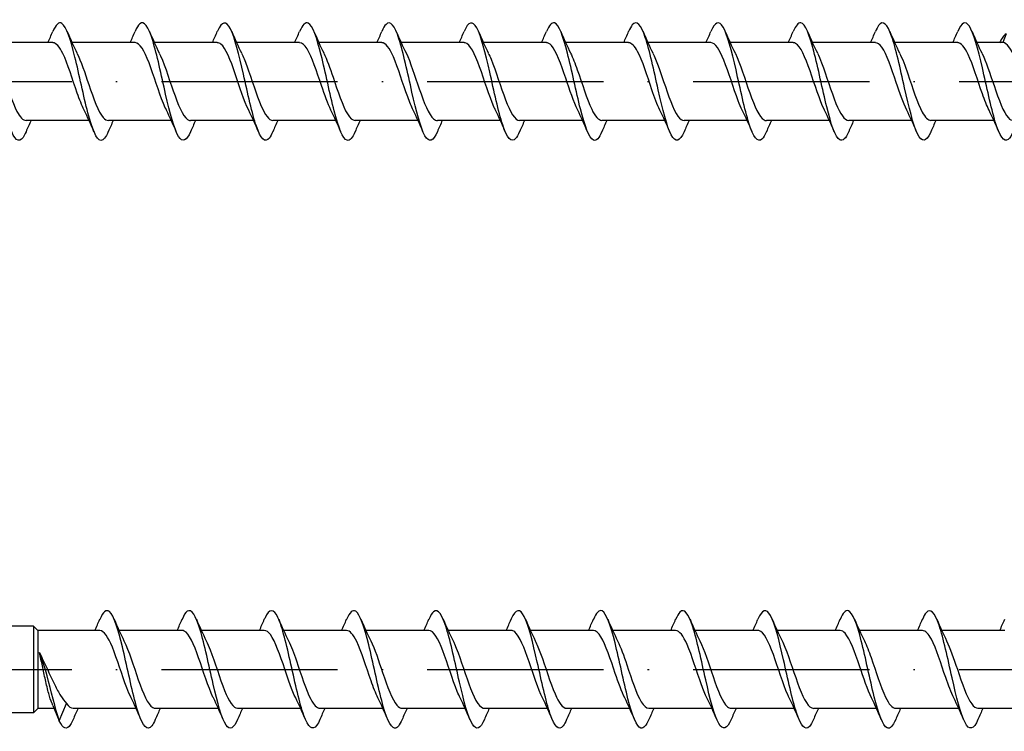
# Model space of a CAD drawing. Units: millimetres. Extents: x 2769 to 4573, y 1613 to 2337.
# Drawn here: x 3761 to 3828, y 1819 to 1867 of the extents above; entities that cross this region are included whole.
import ezdxf

# ---------------------------------------------------------------- set-up
doc = ezdxf.new("R2010")
doc.units = ezdxf.units.MM
doc.linetypes.add('ACAD_ISO10W100', pattern=[18, 12, -3, 0, -3])
doc.layers.add('Axis', color=4, linetype='ACAD_ISO10W100')
doc.layers.add('Part', color=7, linetype='Continuous', lineweight=25)

# ---------------------------------------------------------------- blocks, each defined once
blk = doc.blocks.new('ESCR 8.0x280')
at = {"layer": 'Axis'}
blk.add_line((-8.5, 0), (285, 0), dxfattribs=at)
at = {"layer": 'Part'}
for p, q in [((266.2, 3.25), (265.982, 2.65)), ((201.309, 2.65), (197.024, 2.65)), ((206.909, 2.65), (202.624, 2.65)), ((212.509, 2.65), (208.224, 2.65)), ((218.109, 2.65), (213.824, 2.65)), ((223.709, 2.65), (219.424, 2.65)), ((229.309, 2.65), (225.024, 2.65)), ((234.909, 2.65), (230.624, 2.65)), ((240.509, 2.65), (236.224, 2.65)), ((246.109, 2.65), (241.824, 2.65)), ((251.709, 2.65), (247.424, 2.65)), ((257.309, 2.65), (253.024, 2.65)), ((262.909, 2.65), (258.624, 2.65)), ((265.982, 2.65), (264.224, 2.65)), ((203.776, -2.65), (199.491, -2.65)), ((209.376, -2.65), (205.091, -2.65)), ((214.976, -2.65), (210.691, -2.65)), ((220.576, -2.65), (216.291, -2.65)), ((226.176, -2.65), (221.891, -2.65)), ((231.776, -2.65), (227.491, -2.65)), ((237.376, -2.65), (233.091, -2.65)), ((242.976, -2.65), (238.691, -2.65)), ((248.576, -2.65), (244.291, -2.65)), ((254.176, -2.65), (249.891, -2.65)), ((259.776, -2.65), (255.491, -2.65)), ((265.376, -2.65), (261.091, -2.65))]:
    blk.add_line(p, q, dxfattribs=at)
for points, knots in [([(199.49, -3.408), (199.422, -3.569), (199.354, -3.7), (199.286, -3.796), (198.992, -4.212), (198.697, -3.956), (198.403, -3.137), (198.109, -2.317), (197.815, -0.96), (197.521, 0.355), (197.227, 1.67), (196.933, 2.902), (196.638, 3.526), (196.344, 4.149), (196.05, 4.145), (195.756, 3.514), (195.741, 3.481), (195.726, 3.447), (195.71, 3.411)], [77.990486, 77.990486, 77.990486, 77.990486, 78.219169, 78.219169, 78.219169, 79.209285, 79.209285, 79.209285, 80.199401, 80.199401, 80.199401, 81.189517, 81.189517, 81.189517, 82.179633, 82.179633, 82.179633, 82.23074, 82.23074, 82.23074, 82.23074]), ([(205.09, -3.403), (204.92, -3.799), (204.75, -4.016), (204.581, -3.999), (204.286, -3.97), (203.992, -3.24), (203.698, -2.121), (203.404, -1.001), (203.11, 0.473), (202.816, 1.672), (202.521, 2.871), (202.227, 3.759), (201.933, 3.955), (201.726, 4.094), (201.518, 3.886), (201.31, 3.405)], [71.707301, 71.707301, 71.707301, 71.707301, 72.278473, 72.278473, 72.278473, 73.268589, 73.268589, 73.268589, 74.258705, 74.258705, 74.258705, 75.248821, 75.248821, 75.248821, 75.947554, 75.947554, 75.947554, 75.947554]), ([(210.69, -3.411), (210.418, -4.041), (210.147, -4.172), (209.875, -3.737), (209.581, -3.267), (209.287, -2.148), (208.993, -0.859), (208.699, 0.431), (208.405, 1.851), (208.11, 2.795), (207.816, 3.74), (207.522, 4.179), (207.228, 3.926), (207.122, 3.835), (207.016, 3.655), (206.91, 3.405)], [65.424115, 65.424115, 65.424115, 65.424115, 66.337776, 66.337776, 66.337776, 67.327892, 67.327892, 67.327892, 68.318008, 68.318008, 68.318008, 69.308124, 69.308124, 69.308124, 69.664369, 69.664369, 69.664369, 69.664369]), ([(216.29, -3.407), (216.211, -3.594), (216.132, -3.741), (216.052, -3.841), (215.758, -4.21), (215.464, -3.899), (215.17, -3.042), (214.876, -2.184), (214.582, -0.806), (214.288, 0.503), (213.993, 1.813), (213.699, 3.014), (213.405, 3.594), (213.111, 4.173), (212.817, 4.114), (212.523, 3.44), (212.519, 3.431), (212.514, 3.421), (212.51, 3.411)], [59.14093, 59.14093, 59.14093, 59.14093, 59.406964, 59.406964, 59.406964, 60.39708, 60.39708, 60.39708, 61.387196, 61.387196, 61.387196, 62.377312, 62.377312, 62.377312, 63.367428, 63.367428, 63.367428, 63.381184, 63.381184, 63.381184, 63.381184]), ([(221.89, -3.404), (221.709, -3.824), (221.528, -4.041), (221.347, -3.993), (221.053, -3.915), (220.759, -3.137), (220.465, -1.993), (220.171, -0.848), (219.876, 0.629), (219.582, 1.807), (219.288, 2.984), (218.994, 3.827), (218.7, 3.975), (218.503, 4.074), (218.307, 3.86), (218.11, 3.404)], [52.857745, 52.857745, 52.857745, 52.857745, 53.466267, 53.466267, 53.466267, 54.456383, 54.456383, 54.456383, 55.4465, 55.4465, 55.4465, 56.436616, 56.436616, 56.436616, 57.097998, 57.097998, 57.097998, 57.097998]), ([(227.49, -3.411), (227.207, -4.07), (226.925, -4.177), (226.642, -3.682), (226.348, -3.165), (226.054, -2.011), (225.76, -0.712), (225.465, 0.587), (225.171, 1.991), (224.877, 2.9), (224.583, 3.809), (224.289, 4.196), (223.995, 3.894), (223.9, 3.797), (223.805, 3.63), (223.71, 3.406)], [46.574559, 46.574559, 46.574559, 46.574559, 47.525571, 47.525571, 47.525571, 48.515687, 48.515687, 48.515687, 49.505803, 49.505803, 49.505803, 50.495919, 50.495919, 50.495919, 50.814813, 50.814813, 50.814813, 50.814813]), ([(233.09, -3.406), (232.999, -3.619), (232.909, -3.781), (232.819, -3.88), (232.525, -4.201), (232.231, -3.837), (231.937, -2.943), (231.643, -2.048), (231.348, -0.652), (231.054, 0.651), (230.76, 1.954), (230.466, 3.122), (230.172, 3.657), (229.885, 4.179), (229.598, 4.082), (229.31, 3.411)], [40.291374, 40.291374, 40.291374, 40.291374, 40.594759, 40.594759, 40.594759, 41.584875, 41.584875, 41.584875, 42.574991, 42.574991, 42.574991, 43.565107, 43.565107, 43.565107, 44.531628, 44.531628, 44.531628, 44.531628]), ([(238.69, -3.404), (238.498, -3.849), (238.306, -4.064), (238.114, -3.981), (237.82, -3.854), (237.526, -3.03), (237.231, -1.862), (236.937, -0.693), (236.643, 0.784), (236.349, 1.939), (236.055, 3.093), (235.761, 3.89), (235.467, 3.989), (235.281, 4.051), (235.096, 3.834), (234.91, 3.404)], [34.008189, 34.008189, 34.008189, 34.008189, 34.654062, 34.654062, 34.654062, 35.644178, 35.644178, 35.644178, 36.634294, 36.634294, 36.634294, 37.62441, 37.62441, 37.62441, 38.248442, 38.248442, 38.248442, 38.248442]), ([(244.29, -3.411), (243.996, -4.099), (243.702, -4.181), (243.409, -3.621), (243.115, -3.06), (242.82, -1.872), (242.526, -0.565), (242.232, 0.742), (241.938, 2.128), (241.644, 3.001), (241.35, 3.874), (241.055, 4.207), (240.761, 3.857), (240.678, 3.758), (240.594, 3.604), (240.51, 3.407)], [27.725003, 27.725003, 27.725003, 27.725003, 28.713366, 28.713366, 28.713366, 29.703482, 29.703482, 29.703482, 30.693598, 30.693598, 30.693598, 31.683714, 31.683714, 31.683714, 31.965257, 31.965257, 31.965257, 31.965257]), ([(249.89, -3.405), (249.788, -3.644), (249.687, -3.819), (249.586, -3.913), (249.292, -4.187), (248.998, -3.769), (248.703, -2.839), (248.409, -1.91), (248.115, -0.496), (247.821, 0.798), (247.527, 2.092), (247.233, 3.225), (246.939, 3.715), (246.662, 4.174), (246.386, 4.053), (246.11, 3.411)], [21.441818, 21.441818, 21.441818, 21.441818, 21.782553, 21.782553, 21.782553, 22.772669, 22.772669, 22.772669, 23.762786, 23.762786, 23.762786, 24.752902, 24.752902, 24.752902, 25.682072, 25.682072, 25.682072, 25.682072]), ([(255.49, -3.405), (255.287, -3.875), (255.084, -4.086), (254.881, -3.964), (254.587, -3.788), (254.292, -2.919), (253.998, -1.728), (253.704, -0.538), (253.41, 0.938), (253.116, 2.068), (252.822, 3.198), (252.527, 3.948), (252.233, 3.997), (252.059, 4.026), (251.885, 3.809), (251.71, 3.403)], [15.158633, 15.158633, 15.158633, 15.158633, 15.841857, 15.841857, 15.841857, 16.831973, 16.831973, 16.831973, 17.822089, 17.822089, 17.822089, 18.812205, 18.812205, 18.812205, 19.398886, 19.398886, 19.398886, 19.398886]), ([(261.09, -3.411), (261.079, -3.436), (261.068, -3.46), (261.058, -3.484), (260.764, -4.132), (260.47, -4.16), (260.175, -3.555), (259.881, -2.949), (259.587, -1.729), (259.293, -0.416), (258.999, 0.897), (258.705, 2.263), (258.41, 3.098), (258.116, 3.933), (257.822, 4.212), (257.528, 3.815), (257.455, 3.717), (257.383, 3.579), (257.31, 3.408)], [8.875447, 8.875447, 8.875447, 8.875447, 8.911045, 8.911045, 8.911045, 9.901161, 9.901161, 9.901161, 10.891277, 10.891277, 10.891277, 11.881393, 11.881393, 11.881393, 12.871509, 12.871509, 12.871509, 13.115701, 13.115701, 13.115701, 13.115701]), ([(266.69, -3.404), (266.577, -3.669), (266.465, -3.856), (266.353, -3.941), (266.058, -4.166), (265.764, -3.696), (265.47, -2.732), (265.176, -1.768), (264.882, -0.339), (264.588, 0.944), (264.294, 2.227), (263.999, 3.324), (263.705, 3.768), (263.44, 4.167), (263.175, 4.025), (262.91, 3.41)], [2.592262, 2.592262, 2.592262, 2.592262, 2.970348, 2.970348, 2.970348, 3.960464, 3.960464, 3.960464, 4.95058, 4.95058, 4.95058, 5.940696, 5.940696, 5.940696, 6.832516, 6.832516, 6.832516, 6.832516]), ([(203.444, -1.939), (203.287, -1.623), (203.13, -1.222), (202.974, -0.777), (202.648, 0.15), (202.322, 1.226), (201.996, 1.901), (201.767, 2.375), (201.538, 2.637), (201.309, 2.643)], [73.002577, 73.002577, 73.002577, 73.002577, 73.529978, 73.529978, 73.529978, 74.627441, 74.627441, 74.627441, 75.398224, 75.398224, 75.398224, 75.398224]), ([(209.044, -1.943), (208.977, -1.809), (208.91, -1.659), (208.843, -1.494), (208.516, -0.694), (208.19, 0.415), (207.864, 1.267), (207.546, 2.099), (207.227, 2.648), (206.909, 2.65)], [66.719391, 66.719391, 66.719391, 66.719391, 66.945204, 66.945204, 66.945204, 68.042667, 68.042667, 68.042667, 69.115038, 69.115038, 69.115038, 69.115038]), ([(214.644, -1.946), (214.34, -1.331), (214.037, -0.367), (213.733, 0.518), (213.407, 1.469), (213.081, 2.285), (212.755, 2.549), (212.673, 2.616), (212.591, 2.647), (212.509, 2.645)], [60.436206, 60.436206, 60.436206, 60.436206, 61.457892, 61.457892, 61.457892, 62.555355, 62.555355, 62.555355, 62.831853, 62.831853, 62.831853, 62.831853]), ([(220.244, -1.941), (220.03, -1.507), (219.816, -0.91), (219.602, -0.277), (219.276, 0.687), (218.95, 1.69), (218.624, 2.219), (218.452, 2.498), (218.28, 2.64), (218.109, 2.64)], [54.153021, 54.153021, 54.153021, 54.153021, 54.873118, 54.873118, 54.873118, 55.970581, 55.970581, 55.970581, 56.548668, 56.548668, 56.548668, 56.548668]), ([(225.844, -1.939), (225.719, -1.69), (225.595, -1.387), (225.471, -1.047), (225.145, -0.157), (224.819, 0.942), (224.493, 1.689), (224.231, 2.288), (223.97, 2.638), (223.709, 2.646)], [47.869836, 47.869836, 47.869836, 47.869836, 48.288344, 48.288344, 48.288344, 49.385806, 49.385806, 49.385806, 50.265482, 50.265482, 50.265482, 50.265482]), ([(231.444, -1.945), (231.409, -1.876), (231.374, -1.802), (231.34, -1.723), (231.014, -0.987), (230.688, 0.11), (230.361, 1.006), (230.035, 1.903), (229.709, 2.56), (229.383, 2.641), (229.358, 2.647), (229.334, 2.65), (229.309, 2.649)], [41.58665, 41.58665, 41.58665, 41.58665, 41.70357, 41.70357, 41.70357, 42.801032, 42.801032, 42.801032, 43.898495, 43.898495, 43.898495, 43.982297, 43.982297, 43.982297, 43.982297]), ([(237.044, -1.945), (236.773, -1.394), (236.501, -0.57), (236.23, 0.233), (235.904, 1.198), (235.578, 2.091), (235.252, 2.456), (235.138, 2.584), (235.023, 2.644), (234.909, 2.642)], [35.303465, 35.303465, 35.303465, 35.303465, 36.216258, 36.216258, 36.216258, 37.31372, 37.31372, 37.31372, 37.699112, 37.699112, 37.699112, 37.699112]), ([(242.644, -1.94), (242.462, -1.572), (242.281, -1.089), (242.099, -0.562), (241.773, 0.386), (241.447, 1.434), (241.121, 2.049), (240.917, 2.434), (240.713, 2.638), (240.509, 2.641)], [29.02028, 29.02028, 29.02028, 29.02028, 29.631484, 29.631484, 29.631484, 30.728946, 30.728946, 30.728946, 31.415927, 31.415927, 31.415927, 31.415927]), ([(248.244, -1.941), (248.152, -1.757), (248.06, -1.544), (247.968, -1.306), (247.642, -0.462), (247.316, 0.647), (246.99, 1.457), (246.696, 2.187), (246.402, 2.643), (246.109, 2.649)], [22.737094, 22.737094, 22.737094, 22.737094, 23.04671, 23.04671, 23.04671, 24.144172, 24.144172, 24.144172, 25.132741, 25.132741, 25.132741, 25.132741]), ([(253.844, -1.946), (253.841, -1.941), (253.839, -1.937), (253.837, -1.932), (253.511, -1.268), (253.185, -0.198), (252.859, 0.734), (252.532, 1.665), (252.206, 2.415), (251.88, 2.601), (251.823, 2.634), (251.766, 2.648), (251.709, 2.647)], [16.453909, 16.453909, 16.453909, 16.453909, 16.461935, 16.461935, 16.461935, 17.559398, 17.559398, 17.559398, 18.65686, 18.65686, 18.65686, 18.849556, 18.849556, 18.849556, 18.849556]), ([(259.444, -1.943), (259.205, -1.457), (258.966, -0.765), (258.727, -0.056), (258.401, 0.914), (258.075, 1.873), (257.749, 2.333), (257.602, 2.54), (257.455, 2.642), (257.309, 2.64)], [10.170724, 10.170724, 10.170724, 10.170724, 10.974624, 10.974624, 10.974624, 12.072086, 12.072086, 12.072086, 12.566371, 12.566371, 12.566371, 12.566371]), ([(265.044, -1.939), (264.895, -1.639), (264.745, -1.261), (264.596, -0.84), (264.27, 0.079), (263.944, 1.161), (263.618, 1.854), (263.382, 2.356), (263.145, 2.637), (262.909, 2.644)], [3.887538, 3.887538, 3.887538, 3.887538, 4.389849, 4.389849, 4.389849, 5.487312, 5.487312, 5.487312, 6.283185, 6.283185, 6.283185, 6.283185]), ([(268.117, -1.94), (268.01, -1.727), (267.904, -1.474), (267.797, -1.191), (267.471, -0.325), (267.145, 0.781), (266.819, 1.564), (266.54, 2.234), (266.261, 2.65), (265.982, 2.65)], [-2.395647, -2.395647, -2.395647, -2.395647, -2.0371, -2.0371, -2.0371, -0.939638, -0.939638, -0.939638, 0, 0, 0, 0]), ([(197.356, 1.939), (197.535, 1.579), (197.713, 1.107), (197.891, 0.589), (198.218, -0.356), (198.544, -1.408), (198.87, -2.031), (199.077, -2.427), (199.284, -2.638), (199.491, -2.642)], [-80.935463, -80.935463, -80.935463, -80.935463, -80.334873, -80.334873, -80.334873, -79.237411, -79.237411, -79.237411, -78.539816, -78.539816, -78.539816, -78.539816]), ([(202.956, 1.945), (203.224, 1.4), (203.492, 0.59), (203.76, -0.205), (204.086, -1.171), (204.412, -2.071), (204.738, -2.445), (204.856, -2.58), (204.974, -2.644), (205.091, -2.642)], [-74.652278, -74.652278, -74.652278, -74.652278, -73.750099, -73.750099, -73.750099, -72.652637, -72.652637, -72.652637, -72.256631, -72.256631, -72.256631, -72.256631]), ([(208.556, 1.945), (208.588, 1.882), (208.619, 1.815), (208.651, 1.744), (208.977, 1.015), (209.303, -0.08), (209.629, -0.98), (209.955, -1.881), (210.281, -2.547), (210.607, -2.638), (210.635, -2.646), (210.663, -2.65), (210.691, -2.649)], [-68.369093, -68.369093, -68.369093, -68.369093, -68.262787, -68.262787, -68.262787, -67.165325, -67.165325, -67.165325, -66.067863, -66.067863, -66.067863, -65.973446, -65.973446, -65.973446, -65.973446]), ([(214.156, 1.939), (214.277, 1.697), (214.399, 1.403), (214.52, 1.073), (214.846, 0.187), (215.172, -0.914), (215.498, -1.667), (215.762, -2.279), (216.027, -2.639), (216.291, -2.646)], [-62.085907, -62.085907, -62.085907, -62.085907, -61.678013, -61.678013, -61.678013, -60.580551, -60.580551, -60.580551, -59.69026, -59.69026, -59.69026, -59.69026]), ([(219.756, 1.941), (219.967, 1.513), (220.178, 0.928), (220.389, 0.305), (220.715, -0.658), (221.041, -1.666), (221.367, -2.204), (221.542, -2.493), (221.716, -2.639), (221.891, -2.64)], [-55.802722, -55.802722, -55.802722, -55.802722, -55.093239, -55.093239, -55.093239, -53.995777, -53.995777, -53.995777, -53.407075, -53.407075, -53.407075, -53.407075]), ([(225.356, 1.946), (225.657, 1.337), (225.957, 0.387), (226.257, -0.491), (226.583, -1.443), (226.909, -2.267), (227.235, -2.542), (227.321, -2.613), (227.406, -2.647), (227.491, -2.644)], [-49.519537, -49.519537, -49.519537, -49.519537, -48.508465, -48.508465, -48.508465, -47.411002, -47.411002, -47.411002, -47.12389, -47.12389, -47.12389, -47.12389]), ([(230.956, 1.943), (231.02, 1.816), (231.084, 1.673), (231.148, 1.517), (231.474, 0.723), (231.8, -0.386), (232.126, -1.242), (232.448, -2.087), (232.77, -2.649), (233.091, -2.65)], [-43.236351, -43.236351, -43.236351, -43.236351, -43.021153, -43.021153, -43.021153, -41.92369, -41.92369, -41.92369, -40.840704, -40.840704, -40.840704, -40.840704]), ([(236.556, 1.939), (236.71, 1.63), (236.863, 1.239), (237.017, 0.804), (237.343, -0.12), (237.669, -1.199), (237.995, -1.881), (238.227, -2.367), (238.459, -2.637), (238.691, -2.644)], [-36.953166, -36.953166, -36.953166, -36.953166, -36.436379, -36.436379, -36.436379, -35.338916, -35.338916, -35.338916, -34.557519, -34.557519, -34.557519, -34.557519]), ([(242.156, 1.943), (242.399, 1.449), (242.642, 0.74), (242.886, 0.017), (243.212, -0.952), (243.538, -1.903), (243.864, -2.351), (244.006, -2.546), (244.149, -2.642), (244.291, -2.641)], [-30.669981, -30.669981, -30.669981, -30.669981, -29.851604, -29.851604, -29.851604, -28.754142, -28.754142, -28.754142, -28.274334, -28.274334, -28.274334, -28.274334]), ([(247.756, 1.946), (247.763, 1.933), (247.77, 1.919), (247.776, 1.905), (248.102, 1.232), (248.428, 0.157), (248.754, -0.771), (249.08, -1.698), (249.406, -2.436), (249.733, -2.608), (249.785, -2.636), (249.838, -2.649), (249.891, -2.647)], [-24.386796, -24.386796, -24.386796, -24.386796, -24.364293, -24.364293, -24.364293, -23.26683, -23.26683, -23.26683, -22.169368, -22.169368, -22.169368, -21.991149, -21.991149, -21.991149, -21.991149]), ([(253.356, 1.941), (253.452, 1.749), (253.549, 1.523), (253.645, 1.272), (253.971, 0.422), (254.297, -0.687), (254.623, -1.489), (254.913, -2.201), (255.202, -2.642), (255.491, -2.649)], [-18.10361, -18.10361, -18.10361, -18.10361, -17.779518, -17.779518, -17.779518, -16.682056, -16.682056, -16.682056, -15.707963, -15.707963, -15.707963, -15.707963]), ([(258.956, 1.94), (259.142, 1.564), (259.328, 1.066), (259.514, 0.524), (259.84, -0.426), (260.166, -1.469), (260.492, -2.073), (260.692, -2.443), (260.892, -2.638), (261.091, -2.641)], [-11.820425, -11.820425, -11.820425, -11.820425, -11.194744, -11.194744, -11.194744, -10.097282, -10.097282, -10.097282, -9.424778, -9.424778, -9.424778, -9.424778]), ([(264.556, 1.945), (264.832, 1.385), (265.107, 0.544), (265.383, -0.271), (265.709, -1.235), (266.035, -2.118), (266.361, -2.47), (266.471, -2.589), (266.581, -2.645), (266.691, -2.642)], [-5.53724, -5.53724, -5.53724, -5.53724, -4.60997, -4.60997, -4.60997, -3.512508, -3.512508, -3.512508, -3.141593, -3.141593, -3.141593, -3.141593])]:
    blk.add_open_spline(points, degree=3, knots=knots, dxfattribs=at)
for points in [[(200.976, 2.65), (201.09, 2.901), (201.201, 3.156), (201.31, 3.411)], [(202.29, 3.411), (202.502, 2.914), (202.722, 2.419), (202.956, 1.946)], [(206.576, 2.65), (206.69, 2.901), (206.801, 3.156), (206.91, 3.411)], [(207.89, 3.411), (208.102, 2.914), (208.322, 2.419), (208.556, 1.946)], [(212.176, 2.65), (212.29, 2.901), (212.401, 3.156), (212.51, 3.411)], [(213.49, 3.411), (213.702, 2.914), (213.922, 2.419), (214.156, 1.946)], [(217.776, 2.65), (217.89, 2.901), (218.001, 3.156), (218.11, 3.411)], [(219.09, 3.411), (219.302, 2.914), (219.522, 2.419), (219.756, 1.946)], [(223.376, 2.65), (223.49, 2.901), (223.601, 3.156), (223.71, 3.411)], [(224.69, 3.411), (224.902, 2.914), (225.122, 2.419), (225.356, 1.946)], [(228.976, 2.65), (229.09, 2.901), (229.201, 3.156), (229.31, 3.411)], [(230.29, 3.411), (230.502, 2.914), (230.722, 2.419), (230.956, 1.946)], [(234.576, 2.65), (234.69, 2.901), (234.801, 3.156), (234.91, 3.411)], [(235.89, 3.411), (236.102, 2.914), (236.322, 2.419), (236.556, 1.946)], [(240.176, 2.65), (240.29, 2.901), (240.401, 3.156), (240.51, 3.411)], [(241.49, 3.411), (241.702, 2.914), (241.922, 2.419), (242.156, 1.946)], [(245.776, 2.65), (245.89, 2.901), (246.001, 3.156), (246.11, 3.411)], [(247.09, 3.411), (247.302, 2.914), (247.522, 2.419), (247.756, 1.946)], [(251.376, 2.65), (251.49, 2.901), (251.601, 3.156), (251.71, 3.411)], [(252.69, 3.411), (252.902, 2.914), (253.122, 2.419), (253.356, 1.946)], [(256.976, 2.65), (257.09, 2.901), (257.201, 3.156), (257.31, 3.411)], [(258.29, 3.411), (258.502, 2.914), (258.722, 2.419), (258.956, 1.946)], [(262.576, 2.65), (262.69, 2.901), (262.801, 3.156), (262.91, 3.411)], [(263.89, 3.411), (264.102, 2.914), (264.322, 2.419), (264.556, 1.946)], [(266.2, 3.25), (266.055, 3.166), (265.91, 2.948), (265.766, 2.646)], [(204.11, -3.411), (203.898, -2.914), (203.678, -2.419), (203.444, -1.946)], [(209.71, -3.411), (209.498, -2.914), (209.278, -2.419), (209.044, -1.946)], [(215.31, -3.411), (215.098, -2.914), (214.878, -2.419), (214.644, -1.946)], [(220.91, -3.411), (220.698, -2.914), (220.478, -2.419), (220.244, -1.946)], [(226.51, -3.411), (226.298, -2.914), (226.078, -2.419), (225.844, -1.946)], [(232.11, -3.411), (231.898, -2.914), (231.678, -2.419), (231.444, -1.946)], [(237.71, -3.411), (237.498, -2.914), (237.278, -2.419), (237.044, -1.946)], [(243.31, -3.411), (243.098, -2.914), (242.878, -2.419), (242.644, -1.946)], [(248.91, -3.411), (248.698, -2.914), (248.478, -2.419), (248.244, -1.946)], [(254.51, -3.411), (254.298, -2.914), (254.078, -2.419), (253.844, -1.946)], [(260.11, -3.411), (259.898, -2.914), (259.678, -2.419), (259.444, -1.946)], [(265.71, -3.411), (265.498, -2.914), (265.278, -2.419), (265.044, -1.946)], [(199.824, -2.65), (199.71, -2.901), (199.599, -3.156), (199.49, -3.411)], [(205.424, -2.65), (205.31, -2.901), (205.199, -3.156), (205.09, -3.411)], [(211.024, -2.65), (210.91, -2.901), (210.799, -3.156), (210.69, -3.411)], [(216.624, -2.65), (216.51, -2.901), (216.399, -3.156), (216.29, -3.411)], [(222.224, -2.65), (222.11, -2.901), (221.999, -3.156), (221.89, -3.411)], [(227.824, -2.65), (227.71, -2.901), (227.599, -3.156), (227.49, -3.411)], [(233.424, -2.65), (233.31, -2.901), (233.199, -3.156), (233.09, -3.411)], [(239.024, -2.65), (238.91, -2.901), (238.799, -3.156), (238.69, -3.411)], [(244.624, -2.65), (244.51, -2.901), (244.399, -3.156), (244.29, -3.411)], [(250.224, -2.65), (250.11, -2.901), (249.999, -3.156), (249.89, -3.411)], [(255.824, -2.65), (255.71, -2.901), (255.599, -3.156), (255.49, -3.411)], [(261.424, -2.65), (261.31, -2.901), (261.199, -3.156), (261.09, -3.411)]]:
    blk.add_open_spline(points, degree=3, dxfattribs=at)
blk = doc.blocks.new('ESCR 8.0x300')
at = {"layer": 'Axis'}
blk.add_line((-8.5, 0), (305, 0), dxfattribs=at)
at = {"layer": 'Part'}
for p, q in [((200, 2.95), (197.2, 2.95)), ((200, 2.95), (200, -2.95)), ((200.3, 2.65), (200, 2.95)), ((200.3, 2.65), (200.3, -2.65)), ((204.509, 2.65), (200.3, 2.65)), ((210.109, 2.65), (205.824, 2.65)), ((215.709, 2.65), (211.424, 2.65)), ((221.309, 2.65), (217.024, 2.65)), ((226.909, 2.65), (222.624, 2.65)), ((232.509, 2.65), (228.224, 2.65)), ((238.109, 2.65), (233.824, 2.65)), ((243.709, 2.65), (239.424, 2.65)), ((249.309, 2.65), (245.024, 2.65)), ((254.909, 2.65), (250.624, 2.65)), ((260.509, 2.65), (256.224, 2.65)), ((266.109, 2.65), (261.824, 2.65)), ((200.3, -2.65), (200, -2.95)), ((201.396, -2.65), (200.3, -2.65)), ((201.32, -2.466), (201.75, -3.501)), ((201.75, -3.501), (202.241, -2.319)), ((206.976, -2.65), (202.691, -2.65)), ((212.576, -2.65), (208.291, -2.65)), ((218.176, -2.65), (213.891, -2.65)), ((223.776, -2.65), (219.491, -2.65)), ((229.376, -2.65), (225.091, -2.65)), ((234.976, -2.65), (230.691, -2.65)), ((240.576, -2.65), (236.291, -2.65)), ((246.176, -2.65), (241.891, -2.65)), ((251.776, -2.65), (247.491, -2.65)), ((257.376, -2.65), (253.091, -2.65)), ((262.976, -2.65), (258.691, -2.65)), ((268.576, -2.65), (264.291, -2.65)), ((200, -2.95), (197.2, -2.95))]:
    blk.add_line(p, q, dxfattribs=at)
for points, knots in [([(208.29, -3.403), (208.131, -3.774), (207.972, -3.988), (207.814, -4), (207.52, -4.02), (207.226, -3.338), (206.931, -2.246), (206.637, -1.154), (206.343, 0.316), (206.049, 1.535), (205.755, 2.754), (205.461, 3.685), (205.166, 3.93), (204.948, 4.113), (204.729, 3.912), (204.51, 3.406)], [90.556856, 90.556856, 90.556856, 90.556856, 91.090678, 91.090678, 91.090678, 92.080794, 92.080794, 92.080794, 93.07091, 93.07091, 93.07091, 94.061026, 94.061026, 94.061026, 94.79711, 94.79711, 94.79711, 94.79711]), ([(213.89, -3.41), (213.629, -4.013), (213.369, -4.163), (213.109, -3.788), (212.814, -3.364), (212.52, -2.282), (212.226, -1.004), (211.932, 0.274), (211.638, 1.708), (211.344, 2.687), (211.05, 3.665), (210.755, 4.156), (210.461, 3.952), (210.344, 3.87), (210.227, 3.68), (210.11, 3.404)], [84.273671, 84.273671, 84.273671, 84.273671, 85.149981, 85.149981, 85.149981, 86.140098, 86.140098, 86.140098, 87.130214, 87.130214, 87.130214, 88.12033, 88.12033, 88.12033, 88.513925, 88.513925, 88.513925, 88.513925]), ([(219.49, -3.408), (219.422, -3.569), (219.354, -3.7), (219.286, -3.796), (218.992, -4.212), (218.697, -3.956), (218.403, -3.137), (218.109, -2.317), (217.815, -0.96), (217.521, 0.355), (217.227, 1.67), (216.933, 2.902), (216.638, 3.526), (216.344, 4.149), (216.05, 4.145), (215.756, 3.514), (215.741, 3.481), (215.726, 3.447), (215.71, 3.411)], [77.990486, 77.990486, 77.990486, 77.990486, 78.219169, 78.219169, 78.219169, 79.209285, 79.209285, 79.209285, 80.199401, 80.199401, 80.199401, 81.189517, 81.189517, 81.189517, 82.179633, 82.179633, 82.179633, 82.23074, 82.23074, 82.23074, 82.23074]), ([(225.09, -3.403), (224.92, -3.799), (224.75, -4.016), (224.581, -3.999), (224.286, -3.97), (223.992, -3.24), (223.698, -2.121), (223.404, -1.001), (223.11, 0.473), (222.816, 1.672), (222.521, 2.871), (222.227, 3.759), (221.933, 3.955), (221.726, 4.094), (221.518, 3.886), (221.31, 3.405)], [71.707301, 71.707301, 71.707301, 71.707301, 72.278473, 72.278473, 72.278473, 73.268589, 73.268589, 73.268589, 74.258705, 74.258705, 74.258705, 75.248821, 75.248821, 75.248821, 75.947554, 75.947554, 75.947554, 75.947554]), ([(230.69, -3.411), (230.418, -4.041), (230.147, -4.172), (229.875, -3.737), (229.581, -3.267), (229.287, -2.148), (228.993, -0.859), (228.699, 0.431), (228.405, 1.851), (228.11, 2.795), (227.816, 3.74), (227.522, 4.179), (227.228, 3.926), (227.122, 3.835), (227.016, 3.655), (226.91, 3.405)], [65.424115, 65.424115, 65.424115, 65.424115, 66.337776, 66.337776, 66.337776, 67.327892, 67.327892, 67.327892, 68.318008, 68.318008, 68.318008, 69.308124, 69.308124, 69.308124, 69.664369, 69.664369, 69.664369, 69.664369]), ([(236.29, -3.407), (236.211, -3.594), (236.132, -3.741), (236.052, -3.841), (235.758, -4.21), (235.464, -3.899), (235.17, -3.042), (234.876, -2.184), (234.582, -0.806), (234.288, 0.503), (233.993, 1.813), (233.699, 3.014), (233.405, 3.594), (233.111, 4.173), (232.817, 4.114), (232.523, 3.44), (232.519, 3.431), (232.514, 3.421), (232.51, 3.411)], [59.14093, 59.14093, 59.14093, 59.14093, 59.406964, 59.406964, 59.406964, 60.39708, 60.39708, 60.39708, 61.387196, 61.387196, 61.387196, 62.377312, 62.377312, 62.377312, 63.367428, 63.367428, 63.367428, 63.381184, 63.381184, 63.381184, 63.381184]), ([(241.89, -3.404), (241.709, -3.824), (241.528, -4.041), (241.347, -3.993), (241.053, -3.915), (240.759, -3.137), (240.465, -1.993), (240.171, -0.848), (239.876, 0.629), (239.582, 1.807), (239.288, 2.984), (238.994, 3.827), (238.7, 3.975), (238.503, 4.074), (238.307, 3.86), (238.11, 3.404)], [52.857745, 52.857745, 52.857745, 52.857745, 53.466267, 53.466267, 53.466267, 54.456383, 54.456383, 54.456383, 55.4465, 55.4465, 55.4465, 56.436616, 56.436616, 56.436616, 57.097998, 57.097998, 57.097998, 57.097998]), ([(247.49, -3.411), (247.207, -4.07), (246.925, -4.177), (246.642, -3.682), (246.348, -3.165), (246.054, -2.011), (245.76, -0.712), (245.465, 0.587), (245.171, 1.991), (244.877, 2.9), (244.583, 3.809), (244.289, 4.196), (243.995, 3.894), (243.9, 3.797), (243.805, 3.63), (243.71, 3.406)], [46.574559, 46.574559, 46.574559, 46.574559, 47.525571, 47.525571, 47.525571, 48.515687, 48.515687, 48.515687, 49.505803, 49.505803, 49.505803, 50.495919, 50.495919, 50.495919, 50.814813, 50.814813, 50.814813, 50.814813]), ([(253.09, -3.406), (252.999, -3.619), (252.909, -3.781), (252.819, -3.88), (252.525, -4.201), (252.231, -3.837), (251.937, -2.943), (251.643, -2.048), (251.348, -0.652), (251.054, 0.651), (250.76, 1.954), (250.466, 3.122), (250.172, 3.657), (249.885, 4.179), (249.598, 4.082), (249.31, 3.411)], [40.291374, 40.291374, 40.291374, 40.291374, 40.594759, 40.594759, 40.594759, 41.584875, 41.584875, 41.584875, 42.574991, 42.574991, 42.574991, 43.565107, 43.565107, 43.565107, 44.531628, 44.531628, 44.531628, 44.531628]), ([(258.69, -3.404), (258.498, -3.849), (258.306, -4.064), (258.114, -3.981), (257.82, -3.854), (257.526, -3.03), (257.231, -1.862), (256.937, -0.693), (256.643, 0.784), (256.349, 1.939), (256.055, 3.093), (255.761, 3.89), (255.467, 3.989), (255.281, 4.051), (255.096, 3.834), (254.91, 3.404)], [34.008189, 34.008189, 34.008189, 34.008189, 34.654062, 34.654062, 34.654062, 35.644178, 35.644178, 35.644178, 36.634294, 36.634294, 36.634294, 37.62441, 37.62441, 37.62441, 38.248442, 38.248442, 38.248442, 38.248442]), ([(264.29, -3.411), (263.996, -4.099), (263.702, -4.181), (263.409, -3.621), (263.115, -3.06), (262.82, -1.872), (262.526, -0.565), (262.232, 0.742), (261.938, 2.128), (261.644, 3.001), (261.35, 3.874), (261.055, 4.207), (260.761, 3.857), (260.678, 3.758), (260.594, 3.604), (260.51, 3.407)], [27.725003, 27.725003, 27.725003, 27.725003, 28.713366, 28.713366, 28.713366, 29.703482, 29.703482, 29.703482, 30.693598, 30.693598, 30.693598, 31.683714, 31.683714, 31.683714, 31.965257, 31.965257, 31.965257, 31.965257]), ([(206.644, -1.94), (206.544, -1.742), (206.445, -1.508), (206.345, -1.247), (206.019, -0.392), (205.693, 0.716), (205.367, 1.512), (205.081, 2.211), (204.795, 2.641), (204.509, 2.648)], [91.852133, 91.852133, 91.852133, 91.852133, 92.186839, 92.186839, 92.186839, 93.284301, 93.284301, 93.284301, 94.24778, 94.24778, 94.24778, 94.24778]), ([(212.244, -1.946), (212.234, -1.926), (212.224, -1.906), (212.214, -1.886), (211.888, -1.205), (211.562, -0.127), (211.236, 0.798), (210.91, 1.722), (210.584, 2.451), (210.258, 2.613), (210.208, 2.638), (210.158, 2.649), (210.109, 2.647)], [85.568947, 85.568947, 85.568947, 85.568947, 85.602064, 85.602064, 85.602064, 86.699527, 86.699527, 86.699527, 87.796989, 87.796989, 87.796989, 87.964594, 87.964594, 87.964594, 87.964594]), ([(217.844, -1.943), (217.598, -1.442), (217.351, -0.721), (217.105, 0.011), (216.779, 0.98), (216.453, 1.925), (216.127, 2.364), (215.987, 2.551), (215.848, 2.642), (215.709, 2.641)], [79.285762, 79.285762, 79.285762, 79.285762, 80.114753, 80.114753, 80.114753, 81.212215, 81.212215, 81.212215, 81.681409, 81.681409, 81.681409, 81.681409]), ([(223.444, -1.939), (223.287, -1.623), (223.13, -1.222), (222.974, -0.777), (222.648, 0.15), (222.322, 1.226), (221.996, 1.901), (221.767, 2.375), (221.538, 2.637), (221.309, 2.643)], [73.002577, 73.002577, 73.002577, 73.002577, 73.529978, 73.529978, 73.529978, 74.627441, 74.627441, 74.627441, 75.398224, 75.398224, 75.398224, 75.398224]), ([(229.044, -1.943), (228.977, -1.809), (228.91, -1.659), (228.843, -1.494), (228.516, -0.694), (228.19, 0.415), (227.864, 1.267), (227.546, 2.099), (227.227, 2.648), (226.909, 2.65)], [66.719391, 66.719391, 66.719391, 66.719391, 66.945204, 66.945204, 66.945204, 68.042667, 68.042667, 68.042667, 69.115038, 69.115038, 69.115038, 69.115038]), ([(234.644, -1.946), (234.34, -1.331), (234.037, -0.367), (233.733, 0.518), (233.407, 1.469), (233.081, 2.285), (232.755, 2.549), (232.673, 2.616), (232.591, 2.647), (232.509, 2.645)], [60.436206, 60.436206, 60.436206, 60.436206, 61.457892, 61.457892, 61.457892, 62.555355, 62.555355, 62.555355, 62.831853, 62.831853, 62.831853, 62.831853]), ([(240.244, -1.941), (240.03, -1.507), (239.816, -0.91), (239.602, -0.277), (239.276, 0.687), (238.95, 1.69), (238.624, 2.219), (238.452, 2.498), (238.28, 2.64), (238.109, 2.64)], [54.153021, 54.153021, 54.153021, 54.153021, 54.873118, 54.873118, 54.873118, 55.970581, 55.970581, 55.970581, 56.548668, 56.548668, 56.548668, 56.548668]), ([(245.844, -1.939), (245.719, -1.69), (245.595, -1.387), (245.471, -1.047), (245.145, -0.157), (244.819, 0.942), (244.493, 1.689), (244.231, 2.288), (243.97, 2.638), (243.709, 2.646)], [47.869836, 47.869836, 47.869836, 47.869836, 48.288344, 48.288344, 48.288344, 49.385806, 49.385806, 49.385806, 50.265482, 50.265482, 50.265482, 50.265482]), ([(251.444, -1.945), (251.409, -1.876), (251.374, -1.802), (251.34, -1.723), (251.014, -0.987), (250.688, 0.11), (250.361, 1.006), (250.035, 1.903), (249.709, 2.56), (249.383, 2.641), (249.358, 2.647), (249.334, 2.65), (249.309, 2.649)], [41.58665, 41.58665, 41.58665, 41.58665, 41.70357, 41.70357, 41.70357, 42.801032, 42.801032, 42.801032, 43.898495, 43.898495, 43.898495, 43.982297, 43.982297, 43.982297, 43.982297]), ([(257.044, -1.945), (256.773, -1.394), (256.501, -0.57), (256.23, 0.233), (255.904, 1.198), (255.578, 2.091), (255.252, 2.456), (255.138, 2.584), (255.023, 2.644), (254.909, 2.642)], [35.303465, 35.303465, 35.303465, 35.303465, 36.216258, 36.216258, 36.216258, 37.31372, 37.31372, 37.31372, 37.699112, 37.699112, 37.699112, 37.699112]), ([(262.644, -1.94), (262.462, -1.572), (262.281, -1.089), (262.099, -0.562), (261.773, 0.386), (261.447, 1.434), (261.121, 2.049), (260.917, 2.434), (260.713, 2.638), (260.509, 2.641)], [29.02028, 29.02028, 29.02028, 29.02028, 29.631484, 29.631484, 29.631484, 30.728946, 30.728946, 30.728946, 31.415927, 31.415927, 31.415927, 31.415927]), ([(206.156, 1.946), (206.481, 1.29), (206.807, 0.225), (207.132, -0.707), (207.458, -1.641), (207.784, -2.4), (208.11, -2.595), (208.171, -2.632), (208.231, -2.648), (208.291, -2.647)], [-93.501834, -93.501834, -93.501834, -93.501834, -92.406959, -92.406959, -92.406959, -91.309497, -91.309497, -91.309497, -91.106187, -91.106187, -91.106187, -91.106187]), ([(211.756, 1.941), (211.845, 1.764), (211.934, 1.559), (212.023, 1.33), (212.349, 0.492), (212.675, -0.618), (213.001, -1.434), (213.298, -2.176), (213.595, -2.643), (213.891, -2.649)], [-87.218649, -87.218649, -87.218649, -87.218649, -86.919647, -86.919647, -86.919647, -85.822185, -85.822185, -85.822185, -84.823002, -84.823002, -84.823002, -84.823002]), ([(217.356, 1.939), (217.535, 1.579), (217.713, 1.107), (217.891, 0.589), (218.218, -0.356), (218.544, -1.408), (218.87, -2.031), (219.077, -2.427), (219.284, -2.638), (219.491, -2.642)], [-80.935463, -80.935463, -80.935463, -80.935463, -80.334873, -80.334873, -80.334873, -79.237411, -79.237411, -79.237411, -78.539816, -78.539816, -78.539816, -78.539816]), ([(222.956, 1.945), (223.224, 1.4), (223.492, 0.59), (223.76, -0.205), (224.086, -1.171), (224.412, -2.071), (224.738, -2.445), (224.856, -2.58), (224.974, -2.644), (225.091, -2.642)], [-74.652278, -74.652278, -74.652278, -74.652278, -73.750099, -73.750099, -73.750099, -72.652637, -72.652637, -72.652637, -72.256631, -72.256631, -72.256631, -72.256631]), ([(228.556, 1.945), (228.588, 1.882), (228.619, 1.815), (228.651, 1.744), (228.977, 1.015), (229.303, -0.08), (229.629, -0.98), (229.955, -1.881), (230.281, -2.547), (230.607, -2.638), (230.635, -2.646), (230.663, -2.65), (230.691, -2.649)], [-68.369093, -68.369093, -68.369093, -68.369093, -68.262787, -68.262787, -68.262787, -67.165325, -67.165325, -67.165325, -66.067863, -66.067863, -66.067863, -65.973446, -65.973446, -65.973446, -65.973446]), ([(234.156, 1.939), (234.277, 1.697), (234.399, 1.403), (234.52, 1.073), (234.846, 0.187), (235.172, -0.914), (235.498, -1.667), (235.762, -2.279), (236.027, -2.639), (236.291, -2.646)], [-62.085907, -62.085907, -62.085907, -62.085907, -61.678013, -61.678013, -61.678013, -60.580551, -60.580551, -60.580551, -59.69026, -59.69026, -59.69026, -59.69026]), ([(239.756, 1.941), (239.967, 1.513), (240.178, 0.928), (240.389, 0.305), (240.715, -0.658), (241.041, -1.666), (241.367, -2.204), (241.542, -2.493), (241.716, -2.639), (241.891, -2.64)], [-55.802722, -55.802722, -55.802722, -55.802722, -55.093239, -55.093239, -55.093239, -53.995777, -53.995777, -53.995777, -53.407075, -53.407075, -53.407075, -53.407075]), ([(245.356, 1.946), (245.657, 1.337), (245.957, 0.387), (246.257, -0.491), (246.583, -1.443), (246.909, -2.267), (247.235, -2.542), (247.321, -2.613), (247.406, -2.647), (247.491, -2.644)], [-49.519537, -49.519537, -49.519537, -49.519537, -48.508465, -48.508465, -48.508465, -47.411002, -47.411002, -47.411002, -47.12389, -47.12389, -47.12389, -47.12389]), ([(250.956, 1.943), (251.02, 1.816), (251.084, 1.673), (251.148, 1.517), (251.474, 0.723), (251.8, -0.386), (252.126, -1.242), (252.448, -2.087), (252.77, -2.649), (253.091, -2.65)], [-43.236351, -43.236351, -43.236351, -43.236351, -43.021153, -43.021153, -43.021153, -41.92369, -41.92369, -41.92369, -40.840704, -40.840704, -40.840704, -40.840704]), ([(256.556, 1.939), (256.71, 1.63), (256.863, 1.239), (257.017, 0.804), (257.343, -0.12), (257.669, -1.199), (257.995, -1.881), (258.227, -2.367), (258.459, -2.637), (258.691, -2.644)], [-36.953166, -36.953166, -36.953166, -36.953166, -36.436379, -36.436379, -36.436379, -35.338916, -35.338916, -35.338916, -34.557519, -34.557519, -34.557519, -34.557519]), ([(262.156, 1.943), (262.399, 1.449), (262.642, 0.74), (262.886, 0.017), (263.212, -0.952), (263.538, -1.903), (263.864, -2.351), (264.006, -2.546), (264.149, -2.642), (264.291, -2.641)], [-30.669981, -30.669981, -30.669981, -30.669981, -29.851604, -29.851604, -29.851604, -28.754142, -28.754142, -28.754142, -28.274334, -28.274334, -28.274334, -28.274334]), ([(201.244, -2.285), (201.173, -2.118), (201.103, -1.9), (200.957, -1.364), (200.883, -1.046), (200.739, -0.399), (200.672, -0.079), (200.536, 0.554), (200.468, 0.863), (200.4, 1.15)], [0.0071712, 0.0071712, 0.0071712, 0.0071712, 0.1082733, 0.1082733, 0.2165466, 0.2165466, 0.3141271, 0.3141271, 0.4117076, 0.4117076, 0.4117076, 0.4117076]), ([(200.4, 1.15), (200.574, 0.808), (200.747, 0.434), (201.095, -0.326), (201.267, -0.703), (201.575, -1.319), (201.708, -1.565), (201.975, -1.997), (202.108, -2.178), (202.241, -2.319)], [0, 0, 0, 0, 0.1253884, 0.1253884, 0.2507768, 0.2507768, 0.3468872, 0.3468872, 0.4429975, 0.4429975, 0.4429975, 0.4429975]), ([(201.75, -3.501), (201.474, -2.66), (201.198, -1.444), (200.922, -0.434), (200.748, 0.204), (200.574, 0.759), (200.4, 1.15)], [0, 0, 0, 0, 0.928696, 0.928696, 0.928696, 1.514696, 1.514696, 1.514696, 1.514696]), ([(202.69, -3.409), (202.633, -3.543), (202.576, -3.657), (202.519, -3.746), (202.263, -4.15), (202.006, -4.057), (201.75, -3.501)], [96.840042, 96.840042, 96.840042, 96.840042, 97.031374, 97.031374, 97.031374, 97.894271, 97.894271, 97.894271, 97.894271])]:
    blk.add_open_spline(points, degree=3, knots=knots, dxfattribs=at)
for points in [[(204.176, 2.65), (204.29, 2.901), (204.401, 3.156), (204.51, 3.411)], [(205.49, 3.411), (205.702, 2.914), (205.922, 2.419), (206.156, 1.946)], [(209.776, 2.65), (209.89, 2.901), (210.001, 3.156), (210.11, 3.411)], [(211.09, 3.411), (211.302, 2.914), (211.522, 2.419), (211.756, 1.946)], [(215.376, 2.65), (215.49, 2.901), (215.601, 3.156), (215.71, 3.411)], [(216.69, 3.411), (216.902, 2.914), (217.122, 2.419), (217.356, 1.946)], [(220.976, 2.65), (221.09, 2.901), (221.201, 3.156), (221.31, 3.411)], [(222.29, 3.411), (222.502, 2.914), (222.722, 2.419), (222.956, 1.946)], [(226.576, 2.65), (226.69, 2.901), (226.801, 3.156), (226.91, 3.411)], [(227.89, 3.411), (228.102, 2.914), (228.322, 2.419), (228.556, 1.946)], [(232.176, 2.65), (232.29, 2.901), (232.401, 3.156), (232.51, 3.411)], [(233.49, 3.411), (233.702, 2.914), (233.922, 2.419), (234.156, 1.946)], [(237.776, 2.65), (237.89, 2.901), (238.001, 3.156), (238.11, 3.411)], [(239.09, 3.411), (239.302, 2.914), (239.522, 2.419), (239.756, 1.946)], [(243.376, 2.65), (243.49, 2.901), (243.601, 3.156), (243.71, 3.411)], [(244.69, 3.411), (244.902, 2.914), (245.122, 2.419), (245.356, 1.946)], [(248.976, 2.65), (249.09, 2.901), (249.201, 3.156), (249.31, 3.411)], [(250.29, 3.411), (250.502, 2.914), (250.722, 2.419), (250.956, 1.946)], [(254.576, 2.65), (254.69, 2.901), (254.801, 3.156), (254.91, 3.411)], [(255.89, 3.411), (256.102, 2.914), (256.322, 2.419), (256.556, 1.946)], [(260.176, 2.65), (260.29, 2.901), (260.401, 3.156), (260.51, 3.411)], [(261.49, 3.411), (261.702, 2.914), (261.922, 2.419), (262.156, 1.946)], [(265.776, 2.65), (265.89, 2.901), (266.001, 3.156), (266.11, 3.411)], [(207.31, -3.411), (207.098, -2.914), (206.878, -2.419), (206.644, -1.946)], [(212.91, -3.411), (212.698, -2.914), (212.478, -2.419), (212.244, -1.946)], [(218.51, -3.411), (218.298, -2.914), (218.078, -2.419), (217.844, -1.946)], [(224.11, -3.411), (223.898, -2.914), (223.678, -2.419), (223.444, -1.946)], [(229.71, -3.411), (229.498, -2.914), (229.278, -2.419), (229.044, -1.946)], [(235.31, -3.411), (235.098, -2.914), (234.878, -2.419), (234.644, -1.946)], [(240.91, -3.411), (240.698, -2.914), (240.478, -2.419), (240.244, -1.946)], [(246.51, -3.411), (246.298, -2.914), (246.078, -2.419), (245.844, -1.946)], [(252.11, -3.411), (251.898, -2.914), (251.678, -2.419), (251.444, -1.946)], [(257.71, -3.411), (257.498, -2.914), (257.278, -2.419), (257.044, -1.946)], [(263.31, -3.411), (263.098, -2.914), (262.878, -2.419), (262.644, -1.946)], [(201.32, -2.466), (201.295, -2.406), (201.269, -2.345), (201.244, -2.285)], [(202.241, -2.319), (202.391, -2.535), (202.541, -2.641), (202.691, -2.64)], [(203.024, -2.65), (202.91, -2.901), (202.799, -3.156), (202.69, -3.411)], [(208.624, -2.65), (208.51, -2.901), (208.399, -3.156), (208.29, -3.411)], [(214.224, -2.65), (214.11, -2.901), (213.999, -3.156), (213.89, -3.411)], [(219.824, -2.65), (219.71, -2.901), (219.599, -3.156), (219.49, -3.411)], [(225.424, -2.65), (225.31, -2.901), (225.199, -3.156), (225.09, -3.411)], [(231.024, -2.65), (230.91, -2.901), (230.799, -3.156), (230.69, -3.411)], [(236.624, -2.65), (236.51, -2.901), (236.399, -3.156), (236.29, -3.411)], [(242.224, -2.65), (242.11, -2.901), (241.999, -3.156), (241.89, -3.411)], [(247.824, -2.65), (247.71, -2.901), (247.599, -3.156), (247.49, -3.411)], [(253.424, -2.65), (253.31, -2.901), (253.199, -3.156), (253.09, -3.411)], [(259.024, -2.65), (258.91, -2.901), (258.799, -3.156), (258.69, -3.411)], [(264.624, -2.65), (264.51, -2.901), (264.399, -3.156), (264.29, -3.411)]]:
    blk.add_open_spline(points, degree=3, dxfattribs=at)

msp = doc.modelspace()

# ---------------------------------------------------------------- block references
for name, p in [('ESCR 8.0x280', (3562, 1863)), ('ESCR 8.0x300', (3562, 1823))]:
    msp.add_blockref(name, p)

doc.saveas('drawing.dxf')
